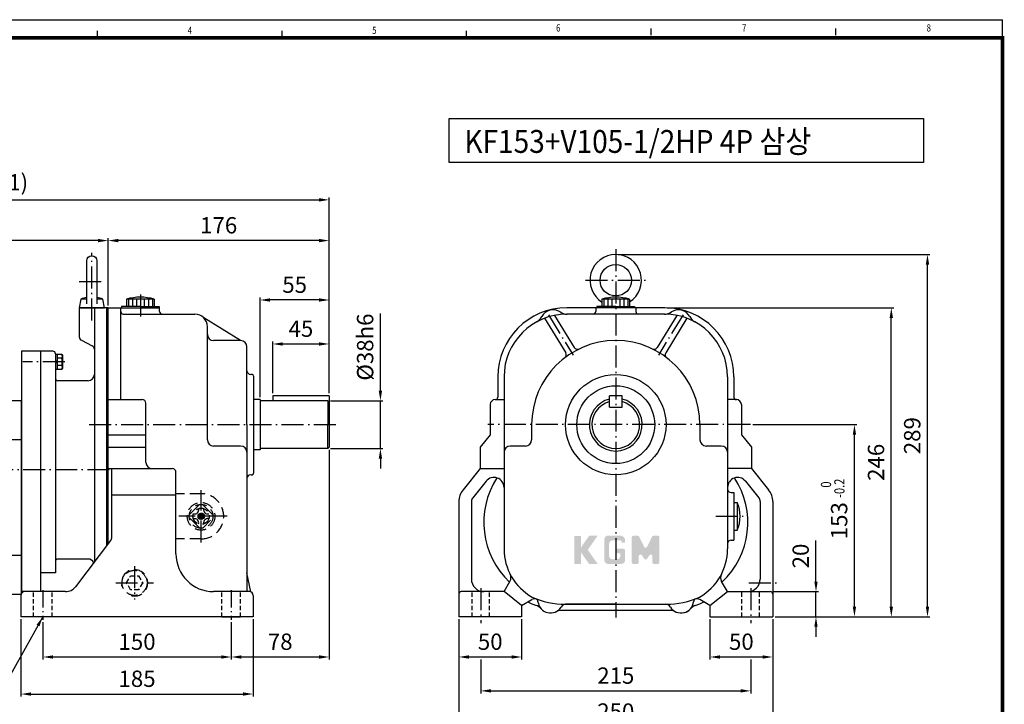
# Model space of a CAD drawing. Units: millimetres. Extents: x 71744 to 72921, y -3356 to -2529.
# Drawn here: x 72137 to 72921, y -3074 to -2529 of the extents above; entities that cross this region are included whole.
import ezdxf
from ezdxf.enums import TextEntityAlignment as Align

# ---------------------------------------------------------------- set-up
doc = ezdxf.new("R2010")
doc.units = ezdxf.units.MM
doc.header["$LTSCALE"] = 2.8
for name, pattern in [('CENTER', [18.25, 12.5, -2.5, 0.75, -2.5]), ('HIDDEN', [3.75, 2.5, -1.25]), ('HIDDEN2', [4.7625, 3.175, -1.5875]), ('PHANTOM', [22.5, 12.5, -2.5, 1.5, -2, 1.5, -2.5])]:
    doc.linetypes.add(name, pattern=pattern)
for name, color, linetype in [('1', 7, 'Continuous'), ('2', 3, 'CENTER'), ('3', 6, 'HIDDEN'), ('4', 4, 'Continuous'), ('7', 9, 'PHANTOM'), ('LI', 3, 'Continuous'), ('중심선', 1, 'CENTER')]:
    doc.layers.add(name, color=color, linetype=linetype)
doc.styles.add('GHS', font='simplex.shx', dxfattribs={"bigfont": 'GHS.shx'})
doc.styles.add('ROMANS', font='arial.ttf', dxfattribs={"height": 2.5})
doc.styles.get("Standard").update_dxf_attribs({"font": 'romans.shx', "width": 0.8, "height": 13})
doc.dimstyles.new('ISO-25', dxfattribs={"dimtxt": 2.5, "dimasz": 2.5, "dimexe": 1.25, "dimexo": 0.625, "dimtad": 1, "dimdsep": 46, "dimtxsty": 'Standard', "dimcen": 2.5, "dimazin": 2, "dimtfac": 1, "dimtmove": 0, "dimatfit": 3, "dimfxl": 0, "dimarcsym": 0})

# ---------------------------------------------------------------- blocks, each defined once
blk = doc.blocks.new('*D3')
at = {"layer": '4', "color": 4, "lineweight": -2, "transparency": 16777216}
for p, q in [((72652.88, -2758.18), (72833.29, -2758.18)), ((72831.29, -2996.18), (72831.29, -2766.18)), ((72742.88, -3004.18), (72833.29, -3004.18))]:
    blk.add_line(p, q, dxfattribs=at)
at = {"layer": '4', "color": 4, "transparency": 16777216}
for points in [[(72829.96, -2766.18), (72832.63, -2766.18), (72831.29, -2758.18)], [(72829.96, -2996.18), (72832.63, -2996.18), (72831.29, -3004.18)]]:
    blk.add_solid(points, dxfattribs=at)
at = {"layer": 'DEFPOINTS', "color": 0, "transparency": 16777216}
for p in [(72650.88, -2758.18), (72831.29, -2758.18), (72740.88, -3004.18)]:
    blk.add_point(p, dxfattribs=at)
at = {"layer": '4', "color": 4, "transparency": 16777216, "insert": (72820.79, -2881.18), "char_height": 13, "attachment_point": 5, "rotation": 90}
blk.add_mtext('246', dxfattribs=at)
blk = doc.blocks.new('*D4')
at = {"layer": '4', "color": 4, "lineweight": -2, "transparency": 16777216}
for p, q in [((72613.88, -2715.68), (72862.1, -2715.68)), ((72860.1, -2996.18), (72860.1, -2723.68)), ((72744.88, -3004.18), (72862.1, -3004.18))]:
    blk.add_line(p, q, dxfattribs=at)
at = {"layer": '4', "color": 4, "transparency": 16777216}
for points in [[(72858.77, -2723.68), (72861.44, -2723.68), (72860.1, -2715.68)], [(72858.77, -2996.18), (72861.44, -2996.18), (72860.1, -3004.18)]]:
    blk.add_solid(points, dxfattribs=at)
at = {"layer": 'DEFPOINTS', "color": 0, "transparency": 16777216}
for p in [(72611.88, -2715.68), (72860.1, -2715.68), (72742.88, -3004.18)]:
    blk.add_point(p, dxfattribs=at)
at = {"layer": '4', "color": 4, "transparency": 16777216, "insert": (72849.6, -2859.93), "char_height": 13, "attachment_point": 5, "rotation": 90}
blk.add_mtext('289', dxfattribs=at)
blk = doc.blocks.new('*D5')
at = {"layer": '4', "color": 4, "lineweight": -2, "transparency": 16777216}
for p, q in [((72328.64, -2829.18), (72328.64, -2749.9)), ((72375.64, -2751.9), (72336.64, -2751.9)), ((72383.64, -2824.18), (72383.64, -2749.9))]:
    blk.add_line(p, q, dxfattribs=at)
at = {"layer": '4', "color": 4, "transparency": 16777216}
for points in [[(72336.64, -2750.56), (72336.64, -2753.23), (72328.64, -2751.9)], [(72375.64, -2750.56), (72375.64, -2753.23), (72383.64, -2751.9)]]:
    blk.add_solid(points, dxfattribs=at)
at = {"layer": 'DEFPOINTS', "color": 0, "transparency": 16777216}
for p in [(72328.64, -2751.9), (72383.64, -2826.18), (72328.64, -2831.18)]:
    blk.add_point(p, dxfattribs=at)
at = {"layer": '4', "color": 4, "transparency": 16777216, "insert": (72356.14, -2741.4), "char_height": 13, "attachment_point": 5}
blk.add_mtext('55', dxfattribs=at)
blk = doc.blocks.new('*D6')
at = {"layer": '4', "color": 4, "lineweight": -2, "transparency": 16777216}
for p, q in [((72338.64, -2826.18), (72338.64, -2784.92)), ((72346.64, -2786.92), (72375.64, -2786.92)), ((72383.64, -2826.18), (72383.64, -2784.92))]:
    blk.add_line(p, q, dxfattribs=at)
at = {"layer": '4', "color": 4, "transparency": 16777216}
for points in [[(72346.64, -2785.59), (72346.64, -2788.26), (72338.64, -2786.92)], [(72375.64, -2785.59), (72375.64, -2788.26), (72383.64, -2786.92)]]:
    blk.add_solid(points, dxfattribs=at)
at = {"layer": 'DEFPOINTS', "color": 0, "transparency": 16777216}
for p in [(72383.64, -2786.92), (72338.64, -2828.18), (72383.64, -2828.18)]:
    blk.add_point(p, dxfattribs=at)
at = {"layer": '4', "color": 4, "transparency": 16777216, "insert": (72361.14, -2776.42), "char_height": 13, "attachment_point": 5}
blk.add_mtext('45', dxfattribs=at)
blk = doc.blocks.new('*D7')
at = {"layer": '4', "color": 4, "lineweight": -2, "transparency": 16777216}
for p, q in [((72383.64, -2871.18), (72383.64, -3038.22)), ((72305.64, -3010.53), (72305.64, -3038.22)), ((72313.64, -3036.22), (72375.64, -3036.22))]:
    blk.add_line(p, q, dxfattribs=at)
at = {"layer": '4', "color": 4, "transparency": 16777216}
for points in [[(72313.64, -3034.89), (72313.64, -3037.56), (72305.64, -3036.22)], [(72375.64, -3034.89), (72375.64, -3037.56), (72383.64, -3036.22)]]:
    blk.add_solid(points, dxfattribs=at)
at = {"layer": 'DEFPOINTS', "color": 0, "transparency": 16777216}
for p in [(72383.64, -2869.18), (72305.64, -3008.53), (72383.64, -3036.22)]:
    blk.add_point(p, dxfattribs=at)
at = {"layer": '4', "color": 4, "transparency": 16777216, "insert": (72344.64, -3025.72), "char_height": 13, "attachment_point": 5}
blk.add_mtext('78', dxfattribs=at)
blk = doc.blocks.new('*D8')
at = {"layer": '4', "color": 4, "lineweight": -2, "transparency": 16777216}
for p, q in [((72138.14, -3006.18), (72138.14, -3067.73)), ((72323.14, -3006.18), (72323.14, -3067.73)), ((72146.14, -3065.73), (72315.14, -3065.73))]:
    blk.add_line(p, q, dxfattribs=at)
at = {"layer": '4', "color": 4, "transparency": 16777216}
for points in [[(72146.14, -3064.4), (72146.14, -3067.06), (72138.14, -3065.73)], [(72315.14, -3064.4), (72315.14, -3067.06), (72323.14, -3065.73)]]:
    blk.add_solid(points, dxfattribs=at)
at = {"layer": 'DEFPOINTS', "color": 0, "transparency": 16777216}
for p in [(72138.14, -3004.18), (72323.14, -3004.18), (72323.14, -3065.73)]:
    blk.add_point(p, dxfattribs=at)
at = {"layer": '4', "color": 4, "transparency": 16777216, "insert": (72230.64, -3055.23), "char_height": 13, "attachment_point": 5}
blk.add_mtext('185', dxfattribs=at)
blk = doc.blocks.new('*D9')
at = {"layer": '4', "color": 4, "lineweight": -2, "transparency": 16777216}
for p, q in [((72155.64, -3008.53), (72155.64, -3038.22)), ((72305.64, -3008.53), (72305.64, -3038.22)), ((72163.64, -3036.22), (72297.64, -3036.22))]:
    blk.add_line(p, q, dxfattribs=at)
at = {"layer": '4', "color": 4, "transparency": 16777216}
for points in [[(72163.64, -3034.89), (72163.64, -3037.56), (72155.64, -3036.22)], [(72297.64, -3034.89), (72297.64, -3037.56), (72305.64, -3036.22)]]:
    blk.add_solid(points, dxfattribs=at)
at = {"layer": 'DEFPOINTS', "color": 0, "transparency": 16777216}
for p in [(72155.64, -3006.53), (72305.64, -3006.53), (72305.64, -3036.22)]:
    blk.add_point(p, dxfattribs=at)
at = {"layer": '4', "color": 4, "transparency": 16777216, "insert": (72230.64, -3025.72), "char_height": 13, "attachment_point": 5}
blk.add_mtext('150', dxfattribs=at)
blk = doc.blocks.new('*D10')
at = {"layer": '4', "color": 4, "lineweight": -2, "transparency": 16777216}
for p, q in [((72424.46, -2824.18), (72424.46, -2762.62)), ((72384.64, -2832.18), (72426.46, -2832.18)), ((72424.46, -2870.18), (72424.46, -2832.18)), ((72384.64, -2870.18), (72426.46, -2870.18)), ((72424.46, -2878.18), (72424.46, -2886.18))]:
    blk.add_line(p, q, dxfattribs=at)
at = {"layer": '4', "color": 4, "transparency": 16777216}
for points in [[(72423.12, -2824.18), (72425.79, -2824.18), (72424.46, -2832.18)], [(72423.12, -2878.18), (72425.79, -2878.18), (72424.46, -2870.18)]]:
    blk.add_solid(points, dxfattribs=at)
at = {"layer": 'DEFPOINTS', "color": 0, "transparency": 16777216}
for p in [(72382.64, -2832.18), (72424.46, -2832.18), (72382.64, -2870.18)]:
    blk.add_point(p, dxfattribs=at)
at = {"layer": '4', "color": 4, "transparency": 16777216, "insert": (72413.96, -2789.4), "char_height": 13, "attachment_point": 5, "rotation": 90}
blk.add_mtext('%%C38h6', dxfattribs=at)
blk = doc.blocks.new('*D11')
at = {"layer": '4', "color": 4, "lineweight": -2, "transparency": 16777216}
for p, q in [((72486.88, -3008.18), (72486.88, -3093.85)), ((72736.88, -3008.18), (72736.88, -3093.85)), ((72494.88, -3091.85), (72728.88, -3091.85))]:
    blk.add_line(p, q, dxfattribs=at)
at = {"layer": '4', "color": 4, "transparency": 16777216}
for points in [[(72494.88, -3090.52), (72494.88, -3093.19), (72486.88, -3091.85)], [(72728.88, -3090.52), (72728.88, -3093.19), (72736.88, -3091.85)]]:
    blk.add_solid(points, dxfattribs=at)
at = {"layer": 'DEFPOINTS', "color": 0, "transparency": 16777216}
for p in [(72486.88, -3006.18), (72736.88, -3006.18), (72736.88, -3091.85)]:
    blk.add_point(p, dxfattribs=at)
at = {"layer": '4', "color": 4, "transparency": 16777216, "insert": (72611.88, -3081.35), "char_height": 13, "attachment_point": 5}
blk.add_mtext('250', dxfattribs=at)
blk = doc.blocks.new('*D12')
at = {"layer": '4', "color": 4, "lineweight": -2, "transparency": 16777216}
for p, q in [((72504.38, -3038.22), (72504.38, -3065.21)), ((72719.38, -3038.22), (72719.38, -3065.21)), ((72512.38, -3063.21), (72711.38, -3063.21))]:
    blk.add_line(p, q, dxfattribs=at)
at = {"layer": '4', "color": 4, "transparency": 16777216}
for points in [[(72512.38, -3061.87), (72512.38, -3064.54), (72504.38, -3063.21)], [(72711.38, -3061.87), (72711.38, -3064.54), (72719.38, -3063.21)]]:
    blk.add_solid(points, dxfattribs=at)
at = {"layer": 'DEFPOINTS', "color": 0, "transparency": 16777216}
for p in [(72504.38, -3036.22), (72719.38, -3036.22), (72719.38, -3063.21)]:
    blk.add_point(p, dxfattribs=at)
at = {"layer": '4', "color": 4, "transparency": 16777216, "insert": (72611.88, -3052.71), "char_height": 13, "attachment_point": 5}
blk.add_mtext('215', dxfattribs=at)
blk = doc.blocks.new('*D13')
at = {"layer": '4', "color": 4, "lineweight": -2, "transparency": 16777216}
for p, q in [((72721.05, -2851.18), (72803.94, -2851.18)), ((72801.94, -2996.18), (72801.94, -2859.18)), ((72740.88, -3004.18), (72803.94, -3004.18))]:
    blk.add_line(p, q, dxfattribs=at)
at = {"layer": '4', "color": 4, "transparency": 16777216}
for points in [[(72800.61, -2859.18), (72803.27, -2859.18), (72801.94, -2851.18)], [(72800.61, -2996.18), (72803.27, -2996.18), (72801.94, -3004.18)]]:
    blk.add_solid(points, dxfattribs=at)
at = {"layer": 'DEFPOINTS', "color": 0, "transparency": 16777216}
for p in [(72719.05, -2851.18), (72801.94, -2851.18), (72738.88, -3004.18)]:
    blk.add_point(p, dxfattribs=at)
at = {"layer": '4', "color": 4, "transparency": 16777216, "insert": (72791.44, -2927.68), "char_height": 13, "attachment_point": 5, "rotation": 90}
blk.add_mtext('153', dxfattribs=at)
blk = doc.blocks.new('*D14')
at = {"layer": '4', "color": 4, "lineweight": -2, "transparency": 16777216}
for p, q in [((72771.3, -2976.18), (72771.3, -2943.34)), ((72736.88, -2984.18), (72773.3, -2984.18)), ((72771.3, -3004.18), (72771.3, -2984.18)), ((72738.88, -3004.18), (72773.3, -3004.18)), ((72771.3, -3012.18), (72771.3, -3020.18))]:
    blk.add_line(p, q, dxfattribs=at)
at = {"layer": '4', "color": 4, "transparency": 16777216}
for points in [[(72769.96, -2976.18), (72772.63, -2976.18), (72771.3, -2984.18)], [(72769.96, -3012.18), (72772.63, -3012.18), (72771.3, -3004.18)]]:
    blk.add_solid(points, dxfattribs=at)
at = {"layer": 'DEFPOINTS', "color": 0, "transparency": 16777216}
for p in [(72734.88, -2984.18), (72771.3, -2984.18), (72736.88, -3004.18)]:
    blk.add_point(p, dxfattribs=at)
at = {"layer": '4', "color": 4, "transparency": 16777216, "insert": (72760.8, -2955.76), "char_height": 13, "attachment_point": 5, "rotation": 90}
blk.add_mtext('20', dxfattribs=at)
blk = doc.blocks.new('*D15')
at = {"layer": '4', "color": 4, "lineweight": -2, "transparency": 16777216}
for p, q in [((72686.88, -3006.18), (72686.88, -3038.22)), ((72736.88, -3006.18), (72736.88, -3038.22)), ((72694.88, -3036.22), (72728.88, -3036.22))]:
    blk.add_line(p, q, dxfattribs=at)
at = {"layer": '4', "color": 4, "transparency": 16777216}
for points in [[(72694.88, -3034.89), (72694.88, -3037.56), (72686.88, -3036.22)], [(72728.88, -3034.89), (72728.88, -3037.56), (72736.88, -3036.22)]]:
    blk.add_solid(points, dxfattribs=at)
at = {"layer": 'DEFPOINTS', "color": 0, "transparency": 16777216}
for p in [(72686.88, -3004.18), (72736.88, -3004.18), (72736.88, -3036.22)]:
    blk.add_point(p, dxfattribs=at)
at = {"layer": '4', "color": 4, "transparency": 16777216, "insert": (72711.88, -3025.72), "char_height": 13, "attachment_point": 5}
blk.add_mtext('50', dxfattribs=at)
blk = doc.blocks.new('*D16')
at = {"layer": '4', "color": 4, "lineweight": -2, "transparency": 16777216}
for p, q in [((72486.88, -3006.18), (72486.88, -3038.22)), ((72536.88, -3006.18), (72536.88, -3038.22)), ((72494.88, -3036.22), (72528.88, -3036.22))]:
    blk.add_line(p, q, dxfattribs=at)
at = {"layer": '4', "color": 4, "transparency": 16777216}
for points in [[(72494.88, -3034.89), (72494.88, -3037.56), (72486.88, -3036.22)], [(72528.88, -3034.89), (72528.88, -3037.56), (72536.88, -3036.22)]]:
    blk.add_solid(points, dxfattribs=at)
at = {"layer": 'DEFPOINTS', "color": 0, "transparency": 16777216}
for p in [(72486.88, -3004.18), (72536.88, -3004.18), (72536.88, -3036.22)]:
    blk.add_point(p, dxfattribs=at)
at = {"layer": '4', "color": 4, "transparency": 16777216, "insert": (72511.88, -3025.72), "char_height": 13, "attachment_point": 5}
blk.add_mtext('50', dxfattribs=at)
blk = doc.blocks.new('*D17')
at = {"layer": '4', "color": 4, "lineweight": -2, "transparency": 16777216}
for p, q in [((72207.64, -2756.18), (72207.64, -2702.57)), ((72375.64, -2704.57), (72215.64, -2704.57)), ((72383.64, -2826.18), (72383.64, -2702.57))]:
    blk.add_line(p, q, dxfattribs=at)
at = {"layer": '4', "color": 4, "transparency": 16777216}
for points in [[(72215.64, -2703.24), (72215.64, -2705.91), (72207.64, -2704.57)], [(72375.64, -2703.24), (72375.64, -2705.91), (72383.64, -2704.57)]]:
    blk.add_solid(points, dxfattribs=at)
at = {"layer": 'DEFPOINTS', "color": 0, "transparency": 16777216}
for p in [(72207.64, -2704.57), (72207.64, -2758.18), (72383.64, -2828.18)]:
    blk.add_point(p, dxfattribs=at)
at = {"layer": '4', "color": 4, "transparency": 16777216, "insert": (72295.64, -2694.07), "char_height": 13, "attachment_point": 5}
blk.add_mtext('176', dxfattribs=at)
blk = doc.blocks.new('*D18')
at = {"layer": '4', "color": 4, "lineweight": -2, "transparency": 16777216}
for p, q in [((71862.64, -2841.33), (71862.64, -2702.57)), ((72199.64, -2704.57), (71870.64, -2704.57)), ((72207.64, -2756.18), (72207.64, -2702.57))]:
    blk.add_line(p, q, dxfattribs=at)
at = {"layer": '4', "color": 4, "transparency": 16777216}
for points in [[(71870.64, -2703.24), (71870.64, -2705.91), (71862.64, -2704.57)], [(72199.64, -2703.24), (72199.64, -2705.91), (72207.64, -2704.57)]]:
    blk.add_solid(points, dxfattribs=at)
at = {"layer": 'DEFPOINTS', "color": 0, "transparency": 16777216}
for p in [(71862.64, -2704.57), (72207.64, -2758.18), (71862.64, -2843.33)]:
    blk.add_point(p, dxfattribs=at)
at = {"layer": '4', "color": 4, "transparency": 16777216, "insert": (72035.14, -2692.27), "char_height": 13, "attachment_point": 5}
blk.add_mtext('(345)', dxfattribs=at)
blk = doc.blocks.new('*D19')
at = {"layer": '4', "color": 4, "lineweight": -2, "transparency": 16777216}
for p, q in [((71862.64, -2841.33), (71862.64, -2670.14)), ((71870.64, -2672.14), (72375.64, -2672.14)), ((72383.64, -2826.18), (72383.64, -2670.14))]:
    blk.add_line(p, q, dxfattribs=at)
at = {"layer": '4', "color": 4, "transparency": 16777216}
for points in [[(71870.64, -2670.81), (71870.64, -2673.47), (71862.64, -2672.14)], [(72375.64, -2670.81), (72375.64, -2673.47), (72383.64, -2672.14)]]:
    blk.add_solid(points, dxfattribs=at)
at = {"layer": 'DEFPOINTS', "color": 0, "transparency": 16777216}
for p in [(72383.64, -2672.14), (72383.64, -2828.18), (71862.64, -2843.33)]:
    blk.add_point(p, dxfattribs=at)
at = {"layer": '4', "color": 4, "transparency": 16777216, "insert": (72123.14, -2659.84), "char_height": 13, "attachment_point": 5}
blk.add_mtext('(521)', dxfattribs=at)

msp = doc.modelspace()

# ---------------------------------------------------------------- hatches: boundary and pattern name
h = msp.add_hatch()
h.set_pattern_fill('ANSI31', color=2, scale=0.7225, style=0)
h.set_pattern_definition([(135, (57480.47524, -8725.3899), (0.0638605812, 0.0638605812), [])])
h.paths.add_polyline_path([(72281.697, -2921.674, -0.4142136), (72284.153, -2924.13), (72281.697, -2924.13)])
h.paths.add_polyline_path([(72281.697, -2921.674), (72281.697, -2924.13), (72279.242, -2924.13, -0.4142136)])
h.paths.add_polyline_path([(72279.242, -2924.13), (72281.697, -2924.13), (72281.697, -2926.585, -0.4142136)])
h.paths.add_polyline_path([(72281.697, -2924.13), (72284.153, -2924.13, -0.4142136), (72281.697, -2926.585)])
at = {"layer": '4', "lineweight": 15}
h = msp.add_hatch(color=256, dxfattribs=at)
h.paths.add_polyline_path([(72589.592, -2950.903), (72597.458, -2939.669), (72590.646, -2939.669), (72584.648, -2948.236, 0.3152988), (72584.648, -2953.57), (72590.646, -2962.137), (72597.458, -2962.137)])
h.paths.add_polyline_path([(72616.482, -2962.046, 0.4142136), (72619.272, -2959.256), (72619.272, -2951.744, 0.4142136), (72617.412, -2949.884), (72611.827, -2949.884), (72611.827, -2951.743, 0.4142136), (72613.687, -2953.603), (72615.552, -2953.603), (72615.552, -2955.536, -0.4142136), (72612.762, -2958.326), (72609.305, -2958.326, -0.4142136), (72606.515, -2955.536), (72606.515, -2946.09, -0.4142136), (72609.305, -2943.3), (72615.552, -2943.3, -0.4142136), (72616.482, -2944.23), (72616.482, -2945.16), (72619.272, -2945.16), (72619.272, -2943.3, 0.4142136), (72615.552, -2939.58), (72605.585, -2939.58, 0.4142136), (72602.795, -2942.37), (72602.795, -2959.256, 0.4142136), (72605.585, -2962.046)])
h.paths.add_polyline_path([(72641.086, -2955.887), (72641.086, -2960.835, 0.4142136), (72642.388, -2962.137), (72645.364, -2962.137, 0.4142136), (72646.666, -2960.835), (72646.666, -2940.971, 0.4142136), (72645.364, -2939.669), (72641.901, -2939.669, 0.2873405), (72640.73, -2940.403), (72636.809, -2948.488, -0.6263995), (72634.466, -2948.488), (72630.544, -2940.403, 0.2873405), (72629.373, -2939.669), (72625.91, -2939.669, 0.4142136), (72624.608, -2940.971), (72624.608, -2960.835, 0.4142136), (72625.91, -2962.137), (72628.886, -2962.137, 0.4142136), (72630.188, -2960.835), (72630.188, -2955.887, -0.73568), (72632.562, -2955.147), (72634.566, -2958.048, 0.5246188), (72636.708, -2958.048), (72638.712, -2955.147, -0.73568)])
at = {"layer": 'LI'}
msp.add_hatch(color=4, dxfattribs=at).paths.add_polyline_path([(72584.075, -2939.766), (72578.945, -2939.766), (72578.945, -2962.17), (72584.075, -2962.17)])

# ---------------------------------------------------------------- linework, layer by layer
at = {"color": 4}
msp.add_line((71743.686, -2528.654), (72919.806, -2528.654), dxfattribs=at)
for p, q in [((72244.293, -2751.182), (72222.293, -2751.182)), ((72222.293, -2751.182), (72222.293, -2757.182)), ((72223.834, -2751.182), (72223.834, -2757.182)), ((72226.931, -2751.182), (72226.931, -2757.182)), ((72230.234, -2751.182), (72230.234, -2757.182)), ((72236.435, -2751.182), (72236.435, -2757.182)), ((72239.738, -2751.182), (72239.738, -2757.182)), ((72242.835, -2751.182), (72242.835, -2757.182)), ((72244.293, -2751.182), (72244.293, -2757.182)), ((72622.877, -2751.182), (72600.877, -2751.182)), ((72600.877, -2751.182), (72600.877, -2757.182)), ((72602.419, -2751.182), (72602.419, -2757.182)), ((72605.515, -2751.182), (72605.515, -2757.182)), ((72608.818, -2751.182), (72608.818, -2757.182)), ((72615.02, -2751.182), (72615.02, -2757.182)), ((72618.323, -2751.182), (72618.323, -2757.182)), ((72621.419, -2751.182), (72621.419, -2757.182)), ((72622.877, -2751.182), (72622.877, -2757.182)), ((72184.64, -2759.182), (72184.64, -2781.328)), ((72206.64, -2758.182), (72185.64, -2758.182)), ((72206.64, -2758.182), (72206.64, -2813.515)), ((72207.64, -2758.182), (72206.64, -2758.182)), ((72206.64, -2758.182), (72206.64, -2887.182)), ((72233.292, -2757.182), (72218.292, -2757.182)), ((72218.292, -2757.182), (72218.292, -2758.182)), ((72233.292, -2757.182), (72248.292, -2757.182)), ((72248.292, -2757.182), (72248.292, -2758.182)), ((72650.877, -2758.182), (72572.877, -2758.182)), ((72595.877, -2758.182), (72595.877, -2761.182)), ((72611.877, -2757.182), (72596.877, -2757.182)), ((72596.877, -2757.182), (72596.877, -2758.182)), ((72611.877, -2757.182), (72626.877, -2757.182)), ((72626.877, -2757.182), (72626.877, -2758.182)), ((72627.877, -2758.182), (72627.877, -2761.182)), ((72650.877, -2763.182), (72572.877, -2763.182)), ((72196.64, -2791.036), (72196.64, -2811.182)), ((72153.64, -2792.682), (72138.64, -2792.682)), ((72163.64, -2792.682), (72153.64, -2792.682)), ((72170.693, -2795.408), (72165.64, -2795.408)), ((72165.64, -2795.408), (72165.64, -2806.956)), ((72167.14, -2795.408), (72167.14, -2806.956)), ((72170.693, -2798.295), (72167.14, -2798.295)), ((72170.693, -2795.408), (72171.14, -2796.182)), ((72171.14, -2796.182), (72171.14, -2806.182)), ((72165.64, -2806.956), (72170.693, -2806.956)), ((72170.693, -2804.069), (72167.14, -2804.069)), ((72171.14, -2806.182), (72170.693, -2806.956)), ((72517.877, -2813.182), (72517.877, -2829.182)), ((72522.877, -2813.182), (72522.877, -2950.182)), ((72700.877, -2813.182), (72700.877, -2831.182)), ((72700.877, -2813.182), (72700.877, -2902.182)), ((72705.877, -2813.182), (72705.877, -2829.182)), ((72178.97, -2816.182), (72167.64, -2816.182)), ((72191.64, -2816.182), (72178.97, -2816.182)), ((72606.877, -2837.182), (72606.877, -2828.182)), ((72616.877, -2828.182), (72606.877, -2828.182)), ((72616.877, -2837.182), (72616.877, -2828.182)), ((72511.877, -2835.182), (72511.877, -2859.187)), ((72606.877, -2837.182), (72616.877, -2837.182)), ((72711.877, -2835.182), (72711.877, -2859.187)), ((72503.877, -2869.187), (72503.877, -2886.187)), ((72719.877, -2869.187), (72719.877, -2886.187)), ((72138.64, -2887.182), (72138.64, -2985.524)), ((72153.64, -2887.182), (72153.64, -2969.182)), ((72206.64, -2947.432), (72206.64, -2887.182)), ((72206.64, -2947.432), (72206.64, -2896.518)), ((72705.877, -2905.182), (72705.877, -2943.182)), ((72280.458, -2914.812), (72272.261, -2923.071)), ((72282.823, -2914.812), (72291.019, -2923.071)), ((72705.877, -2913.182), (72708.511, -2913.182)), ((72280.618, -2933.565), (72272.331, -2925.397)), ((72705.877, -2935.182), (72708.511, -2935.182)), ((72700.877, -2946.182), (72700.877, -2950.182)), ((72178.97, -2958.182), (72167.64, -2958.182)), ((72191.64, -2958.182), (72178.97, -2958.182)), ((72153.64, -2966.682), (72153.64, -2969.182)), ((72165.64, -2969.182), (72153.64, -2969.182)), ((72173.688, -2984.182), (72141.14, -2984.182)), ((72318.14, -2984.182), (72291.64, -2984.182))]:
    msp.add_line(p, q)
msp.add_lwpolyline([(72190.64, -2755.078), (72190.64, -2720.682, -1), (72198.64, -2720.682), (72198.64, -2755.078)], format="xyb")
msp.add_lwpolyline([(72190.64, -2751.182), (72185.875, -2751.182), (72184.64, -2758.182), (72204.64, -2758.182), (72203.406, -2751.182), (72198.64, -2751.182)])
msp.add_circle((72611.836, -2736.182), 12.5)
at = {"color": 2}
msp.add_circle((72281.697, -2924.13), 2.455, dxfattribs=at)
for centre, radius, start, end in [((72611.836, -2736.182), 20.5, 302.58959, 237.686396), ((72194.64, -2776.045), 26.363, 98.727214, 109.420951), ((72194.64, -2776.045), 26.363, 70.579049, 81.272786), ((72572.877, -2813.182), 55, 90, 180), ((72561.877, -2769.682), 10, 55.588491, 152.7976), ((72650.877, -2813.182), 55, 0, 90), ((72661.877, -2769.682), 10, 27.2024, 124.411509), ((72572.877, -2813.182), 50, 90, 180), ((72650.877, -2813.182), 50, 0, 90), ((72163.64, -2794.682), 2, 0, 90), ((72168.586, -2796.852), 2.554, 325.591013, 34.408987), ((72161.119, -2801.182), 10, 343.219857, 16.780143), ((72168.586, -2805.512), 2.554, 325.591013, 34.408987), ((72167.64, -2814.182), 2, 180, 270), ((72321.14, -2808.182), 3, 180, 270), ((72611.877, -2851.182), 21, 103.774147, 76.225853), ((72611.877, -2851.182), 19, 105.257523, 74.742477), ((72321.14, -2894.182), 3, 90, 180), ((72276.416, -2918.941), 3.343, 256.152773, 14.855376), ((72286.978, -2918.941), 3.343, 165.144624, 283.847227), ((72276.445, -2929.4), 3.343, 345.461107, 104.163711), ((72167.64, -2960.182), 2, 90, 180)]:
    msp.add_arc(centre, radius, start, end)
at = {"layer": '1'}
for p, q in [((72919.806, -2542.994), (72919.806, -2528.654)), ((72199.107, -2542.994), (72199.107, -2537.616)), ((72346.086, -2542.994), (72346.086, -2537.616)), ((72493.065, -2542.994), (72493.065, -2537.616)), ((72640.043, -2541.07), (72640.043, -2535.692)), ((72787.022, -2541.07), (72787.022, -2535.692)), ((72196.64, -2758.182), (72196.64, -2960.557)), ((72206.64, -2946.12), (72206.64, -2758.182)), ((72206.64, -2887.182), (72206.64, -2758.182)), ((72207.64, -2946.12), (72207.64, -2758.182)), ((72217.64, -2761.182), (72217.64, -2758.182)), ((72217.64, -2831.182), (72217.64, -2758.182)), ((72248.64, -2761.182), (72248.64, -2758.182)), ((72286.64, -2863.182), (72286.64, -2773.182)), ((72138.64, -2792.682), (72138.64, -2887.182)), ((72153.64, -2792.682), (72153.64, -2887.182)), ((72165.64, -2794.682), (72165.64, -2969.182)), ((72323.64, -2889.182), (72323.64, -2813.182)), ((72323.64, -2889.182), (72323.64, -2813.182)), ((72383.64, -2828.182), (72338.64, -2828.182)), ((72338.64, -2828.182), (72338.64, -2832.182)), ((72383.64, -2828.182), (72383.64, -2851.182)), ((72138.64, -2985.524), (72138.64, -2832.182)), ((72237.64, -2881.187), (72237.64, -2834.182)), ((72328.64, -2831.182), (72323.64, -2831.182)), ((72328.64, -2831.182), (72328.64, -2871.182)), ((72382.64, -2832.182), (72328.64, -2832.182)), ((72382.64, -2832.182), (72382.64, -2851.182)), ((72382.64, -2832.182), (72383.64, -2833.182)), ((72138.64, -2852.682), (72138.64, -2851.682)), ((72382.64, -2870.182), (72382.64, -2851.182)), ((72383.64, -2851.182), (72383.64, -2869.182)), ((72206.64, -2869.354), (72206.64, -2947.432)), ((72382.64, -2870.182), (72383.64, -2869.182)), ((72328.64, -2871.182), (72323.64, -2871.182)), ((72382.64, -2870.182), (72328.64, -2870.182)), ((72210.64, -2940.494), (72210.64, -2886.187)), ((72206.64, -2947.432), (72206.64, -2896.518)), ((72206.64, -2896.518), (72206.64, -2947.432)), ((72206.64, -2908.272), (72206.64, -2947.432)), ((72703.877, -2905.182), (72705.877, -2905.182)), ((72138.64, -2909.182), (72138.64, -2985.524)), ((72206.64, -2914.035), (72206.64, -2947.432)), ((72486.877, -2912.494), (72486.877, -3004.182)), ((72486.877, -2912.494), (72486.877, -3004.182)), ((72496.877, -2912.494), (72496.877, -2974.182)), ((72726.877, -2912.494), (72726.877, -2974.182)), ((72736.877, -2912.494), (72736.877, -3004.182)), ((72206.64, -2945.882), (72206.64, -2926.882)), ((72496.877, -2942.182), (72496.877, -2974.182)), ((72703.877, -2943.182), (72705.877, -2943.182)), ((72726.877, -2942.182), (72726.877, -2974.182)), ((72726.877, -2942.182), (72726.877, -2974.182)), ((72125.64, -2955.182), (72138.64, -2955.182)), ((72321.222, -2984.384), (72318.14, -2969.123)), ((72084.14, -2986.182), (72138.312, -2986.182)), ((72138.14, -2987.182), (72138.14, -3004.182)), ((72142.64, -2984.182), (72138.64, -2984.182)), ((72320.14, -2984.182), (72291.64, -2984.182)), ((72320.14, -2984.182), (72318.14, -2984.182)), ((72323.14, -2987.182), (72323.14, -3004.182)), ((72522.877, -2984.182), (72488.877, -2984.182)), ((72700.877, -2984.182), (72734.877, -2984.182)), ((72536.877, -2995.182), (72536.877, -3004.182)), ((72686.877, -2995.182), (72686.877, -3004.182)), ((72323.14, -3004.182), (72138.14, -3004.182)), ((72536.877, -3004.182), (72486.877, -3004.182)), ((72536.877, -3004.182), (72486.877, -3004.182)), ((72686.877, -3004.182), (72736.877, -3004.182)), ((72686.877, -3004.182), (72736.877, -3004.182))]:
    msp.add_line(p, q, dxfattribs=at)
at = {"layer": '1', "const_width": 2.94}
msp.add_lwpolyline([(72919.806, -2542.994), (71772.365, -2542.994), (71772.365, -3354.316), (72919.806, -3354.316)], close=True, dxfattribs=at)
at = {"layer": '1'}
for centre, radius, start, end in [((72219.64, -2761.182), 2, 180, 270), ((72250.64, -2761.182), 2, 180, 270), ((72506.877, -2974.182), 10, 180, 270), ((72716.877, -2974.182), 10, 270, 0), ((72141.14, -2987.182), 3, 90, 180), ((72320.14, -2987.182), 3, 0, 90), ((72488.877, -2986.182), 2, 90, 180), ((72734.877, -2986.182), 2, 0, 90)]:
    msp.add_arc(centre, radius, start, end, dxfattribs=at)
at = {"layer": '2', "color": 2}
msp.add_point((72281.64, -2924.182), dxfattribs=at)
msp.add_point((72281.64, -2924.182), dxfattribs=at)
at = {"layer": '3', "color": 2, "linetype": 'HIDDEN', "ltscale": 0.5}
for p, q in [((72148.14, -3004.182), (72148.14, -2984.182)), ((72163.14, -3004.182), (72163.14, -2984.182)), ((72298.14, -3004.182), (72298.14, -2984.182)), ((72313.14, -3004.182), (72313.14, -2984.182)), ((72497.377, -3004.182), (72497.377, -2984.182)), ((72511.377, -3004.182), (72511.377, -2984.182)), ((72712.377, -3004.182), (72712.377, -2984.182)), ((72726.377, -3004.182), (72726.377, -2984.182))]:
    msp.add_line(p, q, dxfattribs=at)
at = {"layer": '4'}
for p, q in [((72479.233, -2607.219), (72856.859, -2607.219)), ((72479.233, -2642.26), (72479.233, -2607.219)), ((72856.859, -2607.219), (72856.859, -2642.26)), ((72856.859, -2642.26), (72479.233, -2642.26)), ((72383.64, -2819.182), (72383.64, -2674.14)), ((72546.493, -2770.259), (72546.493, -2770.259)), ((72206.64, -2934.882), (72206.64, -2925.981)), ((72298.14, -3004.182), (72313.14, -3004.182))]:
    msp.add_line(p, q, dxfattribs=at)
at = {"layer": '4', "color": 0}
for p, q in [((72207.64, -2758.182), (72248.64, -2758.182)), ((72219.64, -2763.182), (72276.64, -2763.182)), ((72313.14, -2784.182), (72283.711, -2766.111)), ((72555.182, -2766.418), (72572.046, -2793.907)), ((72563.167, -2764.134), (72578.865, -2789.723)), ((72660.588, -2764.134), (72644.889, -2789.723)), ((72668.573, -2766.418), (72651.708, -2793.907)), ((72186.299, -2784.011), (72194.982, -2788.353)), ((72313.14, -2784.182), (72291.64, -2784.182)), ((72318.14, -2851.182), (72318.14, -2789.182)), ((72321.64, -2811.182), (72321.14, -2811.182)), ((72207.64, -2831.182), (72217.64, -2831.182)), ((72217.64, -2831.182), (72234.64, -2831.182)), ((72515.877, -2831.182), (72522.877, -2831.182)), ((72707.877, -2831.182), (72700.877, -2831.182)), ((72318.14, -2851.182), (72318.14, -2984.182)), ((72544.877, -2851.182), (72544.877, -2863.182)), ((72678.877, -2851.182), (72678.877, -2863.182)), ((72207.64, -2859.187), (72237.64, -2859.187)), ((72511.877, -2859.187), (72503.877, -2869.187)), ((72711.877, -2859.187), (72719.877, -2869.187)), ((72207.64, -2869.187), (72237.64, -2869.187)), ((72313.14, -2868.182), (72291.64, -2868.182)), ((72536.877, -2868.182), (72527.877, -2868.182)), ((72539.877, -2868.182), (72527.877, -2868.182)), ((72695.877, -2868.182), (72683.877, -2868.182)), ((72695.877, -2868.182), (72686.877, -2868.182)), ((72207.64, -2886.187), (72210.64, -2886.187)), ((72207.64, -2886.187), (72258.64, -2886.187)), ((72261.64, -2954.182), (72261.64, -2889.187)), ((72321.64, -2891.182), (72321.14, -2891.182)), ((72503.877, -2886.187), (72490.22, -2903.054)), ((72503.877, -2886.187), (72522.877, -2886.187)), ((72719.877, -2886.187), (72700.877, -2886.187)), ((72719.877, -2886.187), (72733.535, -2903.054)), ((72508.66, -2896.172), (72497.992, -2909.347)), ((72715.095, -2896.172), (72725.763, -2909.347)), ((72210.64, -2907.182), (72261.64, -2907.182)), ((72700.877, -2901.206), (72700.877, -2946.182)), ((72708.511, -2913.182), (72708.511, -2935.182)), ((72209.617, -2943.525), (72181.642, -2980.243)), ((72153.64, -2969.182), (72153.64, -2984.182)), ((72522.877, -2984.182), (72527.592, -2976.016)), ((72700.877, -2984.182), (72696.163, -2976.016)), ((72536.877, -2995.182), (72522.877, -2984.182)), ((72686.877, -2995.182), (72700.877, -2984.182)), ((72536.877, -2995.182), (72545.014, -2990.484)), ((72571.877, -2994.182), (72651.877, -2994.182)), ((72611.877, -2994.182), (72571.877, -2994.182)), ((72686.877, -2995.182), (72678.74, -2990.484)), ((72686.877, -2995.182), (72682.016, -2992.376)), ((72655.16, -2999.182), (72568.595, -2999.182))]:
    msp.add_line(p, q, dxfattribs=at)
at = {"layer": '4', "color": 4}
for p, q in [((72167.14, -2801.182), (72165.64, -2800.175)), ((72167.14, -2802.189), (72165.64, -2801.182))]:
    msp.add_line(p, q, dxfattribs=at)
at = {"layer": '4', "color": 0, "linetype": 'HIDDEN2'}
for p, q in [((72281.64, -2906.182), (72261.64, -2906.182)), ((72282.983, -2933.539), (72291.088, -2925.19)), ((72281.64, -2942.182), (72261.64, -2942.182))]:
    msp.add_line(p, q, dxfattribs=at)
at = {"layer": '4', "color": 0, "linetype": 'HIDDEN2', "ltscale": 0.4}
msp.add_lwpolyline([(72231.798, -2982.651), (72225.483, -2982.651), (72222.326, -2977.182), (72225.483, -2971.713), (72231.798, -2971.713), (72234.955, -2977.182), (72231.798, -2982.651)], dxfattribs=at)
at = {"layer": '4', "color": 0}
for radius in [40, 31]:
    msp.add_circle((72611.877, -2851.182), radius, dxfattribs=at)
at = {"layer": '4', "color": 0, "linetype": 'HIDDEN2'}
for centre, radius in [((72281.64, -2924.182), 11), ((72281.64, -2924.182), 9.445), ((72281.64, -2924.182), 6.5), ((72281.697, -2924.13), 6.384), ((72228.64, -2977.182), 10)]:
    msp.add_circle(centre, radius, dxfattribs=at)
at = {"layer": '4', "color": 0}
for centre, radius, start, end in [((72233.293, -2790.624), 40.947, 74.416518, 105.583482), ((72611.877, -2790.624), 40.947, 74.416518, 105.583482), ((72185.64, -2759.182), 1, 90, 180), ((72276.64, -2773.182), 10, 0, 90), ((72544.089, -2760.539), 10, 298.67228, 332.7976), ((72573.18, -2753.182), 10, 235.588491, 270), ((72593.877, -2761.182), 2, 270, 0), ((72629.877, -2761.182), 2, 180, 270), ((72650.575, -2753.182), 10, 270, 304.411509), ((72679.665, -2760.539), 10, 207.2024, 241.32772), ((72187.64, -2781.328), 3, 180, 243.434949), ((72291.64, -2779.182), 5, 180, 270), ((72193.64, -2791.036), 3, 0, 63.434949), ((72313.14, -2789.182), 5, 0, 90), ((72611.877, -2851.182), 67, 0, 180), ((72581.422, -2788.154), 3, 211.528988, 295.789818), ((72642.332, -2788.154), 3, 244.210182, 328.471012), ((72569.489, -2795.475), 3, 307.268159, 31.528988), ((72654.266, -2795.475), 3, 148.471012, 232.731841), ((72191.64, -2811.182), 5, 270, 0), ((72321.64, -2813.182), 2, 0, 90), ((72515.877, -2829.182), 2, 270, 0), ((72707.877, -2829.182), 2, 180, 270), ((72234.64, -2834.182), 3, 0, 90), ((72515.877, -2835.182), 4, 90, 180), ((72707.877, -2835.182), 4, 0, 90), ((72291.64, -2863.182), 5, 180, 270), ((72313.14, -2873.182), 5, 0, 90), ((72527.877, -2873.182), 5, 90, 180), ((72539.877, -2863.182), 5, 270, 0), ((72683.877, -2863.182), 5, 180, 270), ((72695.877, -2873.182), 5, 0, 90), ((72242.64, -2881.187), 5, 180, 270), ((72258.64, -2889.187), 3, 0, 90), ((72321.64, -2889.182), 2, 270, 0), ((72514.877, -2901.206), 8, 0, 141.00207), ((72708.877, -2901.206), 8, 38.99793, 180), ((72571.877, -2929.051), 65.131, 146.990195, 226.802607), ((72651.877, -2929.051), 65.131, 313.197393, 33.009805), ((72501.877, -2912.494), 15, 141.00207, 180), ((72703.877, -2902.182), 3, 180, 270), ((72721.877, -2912.494), 15, 0, 38.99793), ((72501.877, -2912.494), 5, 141.00207, 180), ((72684.129, -2924.182), 26.748, 335.717356, 24.282644), ((72721.877, -2912.494), 5, 0, 38.99793), ((72205.64, -2940.494), 5, 322.696052, 0), ((72703.877, -2946.182), 3, 90, 180), ((72291.64, -2954.182), 30, 180, 270), ((72566.877, -2950.182), 44, 180, 240.436603), ((72656.877, -2950.182), 44, 299.563397, 0), ((72191.64, -2963.182), 5, 24.189514, 90), ((72522.396, -2973.016), 6, 330, 27.17313), ((72701.359, -2973.016), 6, 152.82687, 210), ((72173.688, -2974.182), 10, 270, 322.696052), ((72571.877, -2929.051), 70.131, 244.548047, 250.393444), ((72547.514, -2994.814), 5, 69.672049, 120), ((72571.877, -2929.051), 65.131, 245.790017, 270), ((72544.989, -3004.536), 10, 41.889553, 70.393444), ((72546.94, -2992.454), 3, 5.615399, 57.547186), ((72559.877, -2991.182), 10, 185.615399, 327.769047), ((72572.566, -2999.182), 5, 90, 147.769047), ((72651.189, -2999.182), 5, 32.230953, 90), ((72651.877, -2929.051), 65.131, 270, 294.209983), ((72663.877, -2991.182), 10, 212.230953, 354.384601), ((72678.766, -3004.536), 10, 109.606556, 138.110447), ((72678.766, -3004.536), 10, 109.606556, 138.110447), ((72676.815, -2992.454), 3, 122.452814, 174.384601), ((72676.24, -2994.814), 5, 60, 110.327951), ((72651.877, -2929.051), 70.131, 289.606556, 295.451953), ((72651.877, -2929.051), 70.131, 289.606556, 295.451953), ((72568.595, -3009.182), 10, 90, 115.841933), ((72655.16, -3009.182), 10, 64.158067, 90), ((72663.877, -2991.182), 10, 233.130102, 318.110447)]:
    msp.add_arc(centre, radius, start, end, dxfattribs=at)
at = {"layer": '4'}
msp.add_arc((72229.64, -2759.182), 2, 89.998476, 90.001524, dxfattribs=at)
at = {"layer": '4', "color": 0, "linetype": 'HIDDEN2'}
for centre, radius, start, end in [((72281.64, -2924.182), 18, 270, 90), ((72287.007, -2929.341), 3.343, 76.469256, 195.17186), ((72228.64, -2977.182), 10.478, 255, 195)]:
    msp.add_arc(centre, radius, start, end, dxfattribs=at)
at = {"layer": '7'}
msp.add_line((72206.64, -2945.182), (72206.64, -2947.432), dxfattribs=at)
at = {"layer": 'DEFPOINTS', "color": 0, "linetype": 'ByBlock'}
for p in [(72206.64, -2761.182), (72206.64, -2761.182), (72165.64, -2794.682), (72206.64, -2907.453), (72153.64, -2969.182), (72153.64, -2969.182), (72153.64, -2969.182), (72153.64, -2969.182), (72153.64, -2969.182)]:
    msp.add_point(p, dxfattribs=at)
at = {"layer": 'LI', "color": 0}
for p, q in [((72138.64, -2832.182), (72084.14, -2832.182)), ((72138.64, -2909.182), (72138.64, -2832.182)), ((72138.64, -2863.182), (72125.64, -2863.182))]:
    msp.add_line(p, q, dxfattribs=at)
at = {"layer": 'LI', "color": 6}
msp.add_line((72206.64, -2907.459), (72206.635, -2907.453), dxfattribs=at)
at = {"layer": '중심선', "ltscale": 0.5}
for p, q in [((72611.877, -2711.511), (72611.877, -3004.896)), ((72194.64, -2768.182), (72194.64, -2714.218)), ((72587.845, -2736.182), (72635.91, -2736.182)), ((72184.64, -2737.182), (72204.64, -2737.182)), ((72233.293, -2747.615), (72233.293, -2768.269)), ((72558.264, -2763.793), (72577.983, -2795.934)), ((72665.491, -2763.793), (72645.772, -2795.934)), ((72172.999, -2801.182), (72139.709, -2801.182)), ((72192.493, -2851.182), (72388.987, -2851.182)), ((72719.053, -2851.182), (72510.003, -2851.182)), ((72208.553, -2887.182), (72054.913, -2887.182)), ((72281.64, -2945.017), (72281.64, -2903.347)), ((72302.475, -2924.182), (72263.952, -2924.182)), ((72691.496, -2924.182), (72713.231, -2924.182)), ((72228.64, -2963.979), (72228.64, -2990.554)), ((72213.612, -2977.182), (72243.669, -2977.182)), ((72717.734, -2977.182), (72740.09, -2977.182)), ((72504.377, -2981.328), (72504.377, -3009.321)), ((72719.377, -2981.328), (72719.377, -3009.321))]:
    msp.add_line(p, q, dxfattribs=at)
at = {"layer": '중심선', "ltscale": 0.4}
for p, q in [((72155.64, -2982.897), (72155.64, -3006.528)), ((72305.64, -2982.897), (72305.64, -3006.528))]:
    msp.add_line(p, q, dxfattribs=at)

# ---------------------------------------------------------------- texts
at = {"layer": '1', "style": 'ROMANS', "width": 0.8}
for s, p in [('6', (72566.038, -2535.954)), ('7', (72714.099, -2535.954)), ('8', (72861.116, -2535.954)), ('4', (72272.698, -2537.878)), ('5', (72419.578, -2537.878))]:
    msp.add_text(s, height=5.736, dxfattribs=at).set_placement(p, align=Align.MIDDLE)
at = {"layer": '4', "style": 'GHS', "width": 0.9}
msp.add_text('KF153+V105-1/2HP 4P 삼상', height=18.22499, dxfattribs=at).set_placement((72491.27, -2634.735))
at = {"layer": '4', "width": 0.8}
for s, p in [('0', (72779.282, -2901.342)), ('-0.2', (72789.946, -2909.543))]:
    msp.add_text(s, height=8.125, rotation=90, dxfattribs=at).set_placement(p, align=Align.MIDDLE_LEFT)

# ---------------------------------------------------------------- dimensions: what is measured, and where the dimension line sits
at = {"layer": '4'}
for base, p1, p2, picture, middle in [((72383.64, -2672.14), (71862.64, -2843.329), (72383.64, -2828.182), '*D19', (72123.14, -2659.836)), ((71862.64, -2704.573), (72207.64, -2758.182), (71862.64, -2843.329), '*D18', (72035.14, -2692.268))]:
    dim = msp.add_linear_dim(base=base, p1=p1, p2=p2, text='(<>)', dimstyle='ISO-25', override={"dimscale": 4, "dimasz": 2, "dimexe": 0.5, "dimexo": 0.5, "dimgap": 0.6, "dimrnd": 0.001, "dimsah": 1, "dimcen": 2, "dimclrd": 4, "dimclre": 4, "dimclrt": 4, "dimtdec": 0, "dimtix": 1, "dimatfit": 1, "dimtvp": 1, "dimtzin": 2}, dxfattribs=at)
    dim.commit()
    dim.dimension.update_dxf_attribs({"geometry": picture, "text_midpoint": middle})
for base, p1, p2, picture, middle in [((72207.64, -2704.573), (72383.64, -2828.182), (72207.64, -2758.182), '*D17', (72295.64, -2694.073)), ((72328.64, -2751.896), (72383.64, -2826.182), (72328.64, -2831.182), '*D5', (72356.14, -2741.396)), ((72383.64, -2786.923), (72338.64, -2828.182), (72383.64, -2828.182), '*D6', (72361.14, -2776.423)), ((72383.64, -3036.222), (72305.64, -3008.528), (72383.64, -2869.182), '*D7', (72344.64, -3025.722)), ((72323.14, -3065.73), (72138.14, -3004.182), (72323.14, -3004.182), '*D8', (72230.64, -3055.23)), ((72305.64, -3036.222), (72155.64, -3006.528), (72305.64, -3006.528), '*D9', (72230.64, -3025.722)), ((72536.877, -3036.222), (72486.877, -3004.182), (72536.877, -3004.182), '*D16', (72511.877, -3025.722)), ((72736.877, -3091.854), (72486.877, -3006.182), (72736.877, -3006.182), '*D11', (72611.877, -3081.354)), ((72736.877, -3036.222), (72686.877, -3004.182), (72736.877, -3004.182), '*D15', (72711.877, -3025.722)), ((72719.377, -3063.208), (72504.377, -3036.222), (72719.377, -3036.222), '*D12', (72611.877, -3052.708))]:
    dim = msp.add_linear_dim(base=base, p1=p1, p2=p2, dimstyle='ISO-25', override={"dimscale": 4, "dimasz": 2, "dimexe": 0.5, "dimexo": 0.5, "dimgap": 1, "dimrnd": 0.001, "dimsah": 1, "dimcen": 2, "dimclrd": 4, "dimclre": 4, "dimclrt": 4, "dimtdec": 0, "dimtix": 1, "dimatfit": 1, "dimtvp": 1, "dimtzin": 2}, dxfattribs=at)
    dim.commit()
    dim.dimension.update_dxf_attribs({"geometry": picture, "text_midpoint": middle})
dim = msp.add_linear_dim(base=(72860.105, -2715.682), p1=(72742.877, -3004.182), p2=(72611.877, -2715.682), angle=90, text='289', dimstyle='ISO-25', override={"dimscale": 4, "dimasz": 2, "dimexe": 0.5, "dimexo": 0.5, "dimgap": 1, "dimrnd": 0.001, "dimsah": 1, "dimcen": 2, "dimclrd": 4, "dimclre": 4, "dimclrt": 4, "dimtdec": 0, "dimtix": 1, "dimatfit": 1, "dimtvp": 1, "dimtzin": 2}, dxfattribs=at)
dim.commit()
dim.dimension.update_dxf_attribs({"geometry": '*D4', "text_midpoint": (72849.605, -2859.932)})
dim = msp.add_linear_dim(base=(72831.295, -2758.182), p1=(72740.877, -3004.182), p2=(72650.877, -2758.182), angle=90, dimstyle='ISO-25', override={"dimscale": 4, "dimasz": 2, "dimexe": 0.5, "dimexo": 0.5, "dimgap": 1, "dimrnd": 0.001, "dimsah": 1, "dimcen": 2, "dimclrd": 4, "dimclre": 4, "dimclrt": 4, "dimtdec": 0, "dimtix": 1, "dimatfit": 1, "dimtvp": 1, "dimtzin": 2}, dxfattribs=at)
dim.commit()
dim.dimension.update_dxf_attribs({"geometry": '*D3', "text_midpoint": (72820.795, -2881.182)})
dim = msp.add_linear_dim(base=(72424.457, -2832.182), p1=(72382.64, -2870.182), p2=(72382.64, -2832.182), angle=90, text='%%C<>h6', dimstyle='ISO-25', override={"dimscale": 4, "dimasz": 2, "dimexe": 0.5, "dimexo": 0.5, "dimgap": 1, "dimrnd": 0.001, "dimsah": 1, "dimcen": 2, "dimclrd": 4, "dimclre": 4, "dimclrt": 4, "dimtdec": 0, "dimtix": 1, "dimatfit": 1, "dimtvp": 1, "dimtzin": 2}, dxfattribs=at)
dim.commit()
dim.dimension.update_dxf_attribs({"geometry": '*D10', "text_midpoint": (72424.457, -2789.401), "dimtype": 160})
for base, p1, p2, picture, middle in [((72801.941, -2851.182), (72738.877, -3004.182), (72719.053, -2851.182), '*D13', (72801.941, -2927.682)), ((72771.298, -2984.182), (72736.877, -3004.182), (72734.877, -2984.182), '*D14', (72771.298, -2955.763))]:
    dim = msp.add_linear_dim(base=base, p1=p1, p2=p2, angle=90, dimstyle='ISO-25', override={"dimscale": 4, "dimasz": 2, "dimexe": 0.5, "dimexo": 0.5, "dimgap": 1, "dimrnd": 0.001, "dimsah": 1, "dimcen": 2, "dimclrd": 4, "dimclre": 4, "dimclrt": 4, "dimtdec": 0, "dimtix": 1, "dimatfit": 1, "dimtvp": 1, "dimtzin": 2}, dxfattribs=at)
    dim.commit()
    dim.dimension.update_dxf_attribs({"geometry": picture, "text_midpoint": middle, "dimtype": 160})

# ---------------------------------------------------------------- leaders
msp.add_leader([(72155.64, -3004.182), (72124.883, -3059.344)], dimstyle='ISO-25', override={"dimscale": 4, "dimasz": 2, "dimexe": 0.5, "dimexo": 0.5, "dimgap": 1, "dimrnd": 0.001, "dimcen": 2, "dimclrd": 4, "dimclre": 4, "dimclrt": 4, "dimtdec": 0, "dimtix": 1, "dimatfit": 1, "dimtvp": 1, "dimtzin": 2}, dxfattribs=at)

doc.saveas('drawing.dxf')
